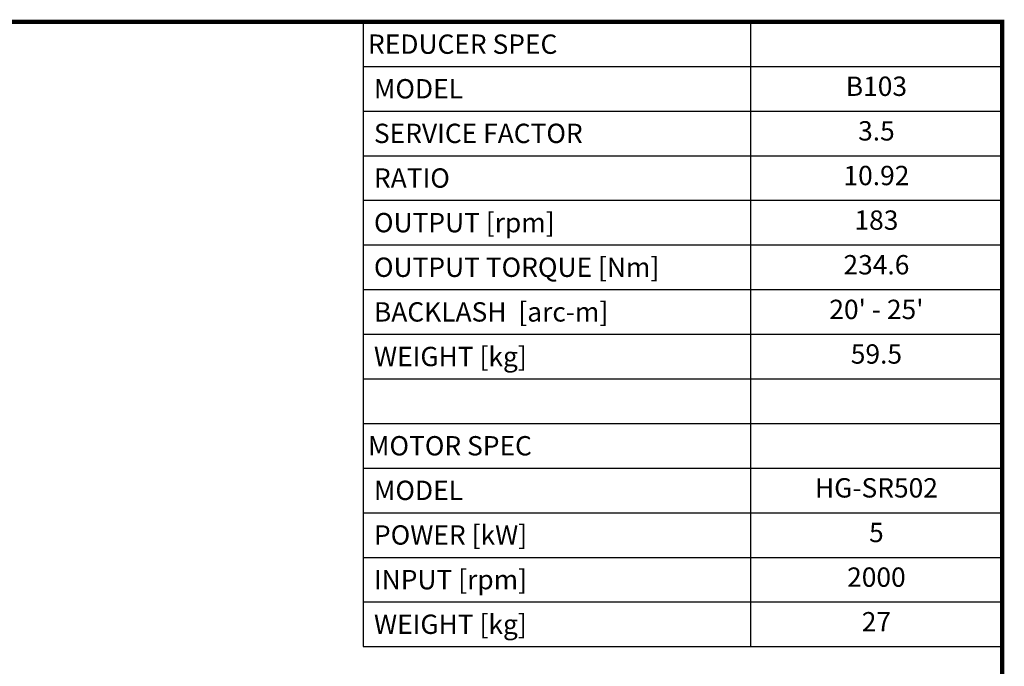
# Model space of a CAD drawing. Extents: x 404 to 3668, y -506 to 1848.
# Drawn here: x 2011 to 3623, y 731 to 1790 of the extents above; entities that cross this region are included whole.
import ezdxf
from ezdxf.enums import TextEntityAlignment as Align

# ---------------------------------------------------------------- set-up
doc = ezdxf.new("R2010")
doc.units = 0
doc.header["$MEASUREMENT"] = 0
doc.styles.add('XTOOL', font='ARIAL.ttf')

# ---------------------------------------------------------------- blocks, each defined once
blk = doc.blocks.new('GUIDE LINES')
at = {"linetype": 'Continuous', "const_width": 3.98, "flags": 128}
blk.add_lwpolyline([(-1818.25, 1303.15), (-1818.25, 27.41), (-27.41, 27.41), (-27.41, 1303.15)], close=True, dxfattribs=at)
blk = doc.blocks.new('GUIDE LINES1')
at = {"color": 3, "linetype": 'Continuous'}
blk.add_blockref('GUIDE LINES', (0, 0), dxfattribs=at)

msp = doc.modelspace()

# ---------------------------------------------------------------- linework, layer by layer
at = {"color": 4}
for p, q in [((2573.6, 1786.1), (3619.3, 1786.1)), ((2573.6, 1786.1), (2573.6, 763.7)), ((3207.6, 1786.1), (3207.6, 763.7)), ((3619.3, 1786.1), (3619.3, 763.7)), ((2573.6, 1713.1), (3619.3, 1713.1)), ((2573.6, 1640.1), (3619.3, 1640.1)), ((2573.6, 1567), (3619.3, 1567)), ((2573.6, 1494), (3619.3, 1494)), ((2573.6, 1421), (3619.3, 1421)), ((2573.6, 1347.9), (3619.3, 1347.9)), ((2573.6, 1274.9), (3619.3, 1274.9)), ((2573.6, 1201.9), (3619.3, 1201.9)), ((2573.6, 1128.8), (3619.3, 1128.8)), ((2573.6, 1055.8), (3619.3, 1055.8)), ((2573.6, 982.8), (3619.3, 982.8)), ((2573.6, 909.7), (3619.3, 909.7)), ((2573.6, 836.7), (3619.3, 836.7)), ((2573.6, 763.7), (3619.3, 763.7))]:
    msp.add_line(p, q, dxfattribs=at)

# ---------------------------------------------------------------- block references
at = {"color": 3, "linetype": 'Continuous', "xscale": 1.758926007518713, "yscale": 1.758926007518713, "zscale": 1.758926007518713}
msp.add_blockref('GUIDE LINES1', (3667.5, -506), dxfattribs=at)

# ---------------------------------------------------------------- texts
at = {"color": 7, "linetype": 'Continuous', "style": 'XTOOL'}
for s, height, p in [('REDUCER SPEC', 31.648, (2581.5, 1749.6)), (' MODEL', 31.65, (2581.5, 1676.6)), (' SERVICE FACTOR', 31.648, (2581.5, 1603.6)), (' RATIO ', 31.65, (2581.5, 1530.5)), (' OUTPUT [rpm]', 31.648, (2581.5, 1457.5)), (' OUTPUT TORQUE [Nm]', 31.648, (2581.5, 1384.5)), (' BACKLASH  [arc-m]', 31.648, (2581.5, 1311.4)), (' WEIGHT [kg]', 31.648, (2581.5, 1238.4)), ('MOTOR SPEC', 31.65, (2581.5, 1092.3)), (' MODEL', 31.65, (2581.5, 1019.3)), (' POWER [kW]', 31.648, (2581.5, 946.3)), (' INPUT [rpm]', 31.648, (2581.5, 873.2)), (' WEIGHT [kg]', 31.648, (2581.5, 800.2))]:
    msp.add_text(s, height=height, dxfattribs=at).set_placement(p, align=Align.MIDDLE_LEFT)
for s, height, p in [('B103', 31.65, (3413.5, 1676.6)), ('3.5', 31.65, (3413.5, 1603.6)), ('10.92', 31.65, (3413.5, 1530.5)), ('183', 31.65, (3413.5, 1457.5)), ('234.6', 31.65, (3413.5, 1384.5)), ("20' - 25'", 31.65, (3413.5, 1311.4)), ('59.5', 31.65, (3413.5, 1238.4)), ('HG-SR502', 31.65, (3413.5, 1019.3)), ('5', 31.6, (3413.5, 946.3)), ('2000', 31.65, (3413.5, 873.2)), ('27', 31.65, (3413.5, 800.2))]:
    msp.add_text(s, height=height, dxfattribs=at).set_placement(p, align=Align.MIDDLE)

doc.saveas('drawing.dxf')
